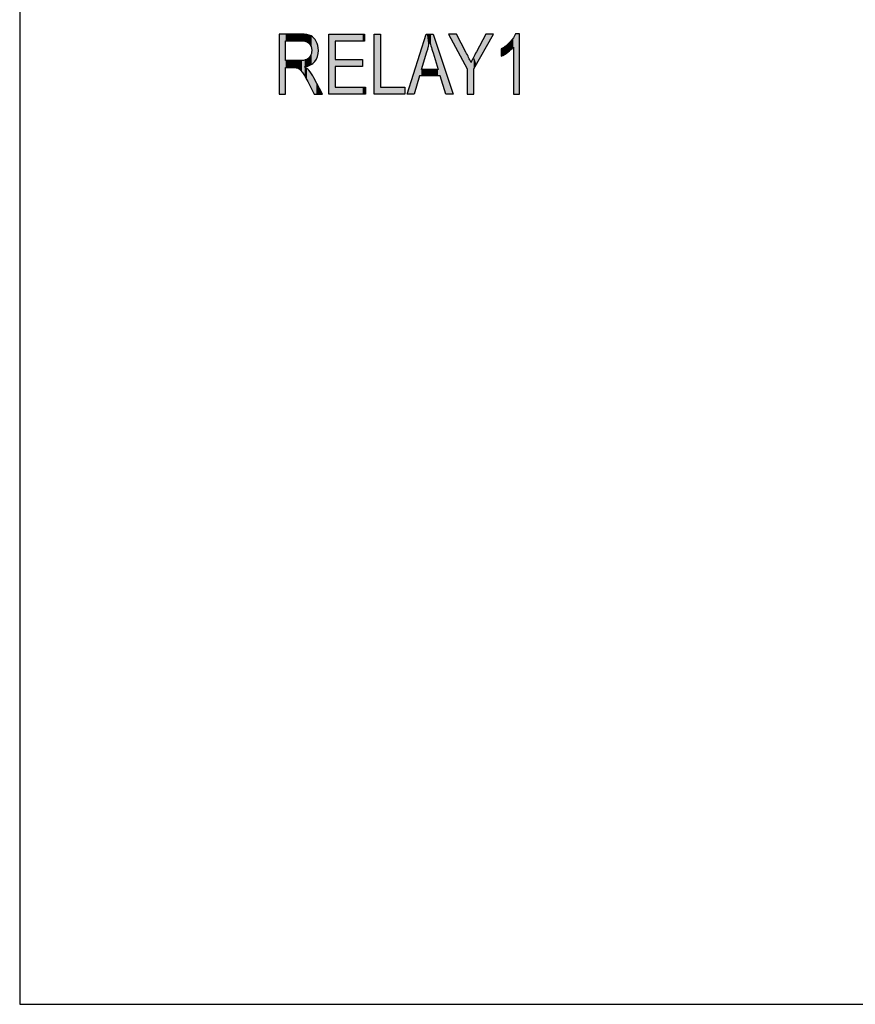
# Model space of a CAD drawing. Extents: x 3.92 to 7.8, y 2.78 to 6.04.
# Drawn here: x 3.92 to 4.86, y 2.78 to 3.89 of the extents above; entities that cross this region are included whole.
import ezdxf

# ---------------------------------------------------------------- set-up
doc = ezdxf.new("R2010")
doc.units = 0
doc.layers.add('LAYER_1', color=7, linetype='CONTINUOUS')

# ---------------------------------------------------------------- blocks, each defined once
blk = doc.blocks.new('*U122')
at = {"layer": 'LAYER_1', "color": 7, "extrusion": (0, 0, -1)}
for points in [[(-4.2133, 3.8018), (-4.2133, 3.8689), (-4.2206, 3.8018)], [(-4.2206, 3.8018), (-4.2133, 3.8689), (-4.2206, 3.8689)], [(-4.229, 3.8615), (-4.229, 3.8689), (-4.2322, 3.8615)], [(-4.2322, 3.8615), (-4.229, 3.8689), (-4.2322, 3.8689)], [(-4.2322, 3.8615), (-4.2322, 3.8689), (-4.2347, 3.8615)], [(-4.2347, 3.8615), (-4.2322, 3.8689), (-4.2347, 3.8689)], [(-4.2347, 3.8615), (-4.2347, 3.8689), (-4.2362, 3.8615)], [(-4.2362, 3.8615), (-4.2347, 3.8689), (-4.2362, 3.8689)], [(-4.2362, 3.8615), (-4.2362, 3.8689), (-4.2367, 3.8615)], [(-4.2367, 3.8615), (-4.2362, 3.8689), (-4.2367, 3.8689)], [(-4.2367, 3.8615), (-4.2367, 3.8689), (-4.2377, 3.8615)], [(-4.2377, 3.8615), (-4.2367, 3.8689), (-4.2377, 3.8689)], [(-4.2377, 3.8615), (-4.2377, 3.8689), (-4.238, 3.8615)], [(-4.238, 3.8615), (-4.2377, 3.8689), (-4.238, 3.8689)], [(-4.2386, 3.8614), (-4.238, 3.8689), (-4.2386, 3.8688)], [(-4.2389, 3.8614), (-4.2386, 3.8688), (-4.2389, 3.8688)], [(-4.2407, 3.8613), (-4.2389, 3.8688), (-4.2407, 3.8688)], [(-4.2407, 3.8613), (-4.2407, 3.8688), (-4.2407, 3.8688)], [(-4.2413, 3.8612), (-4.2407, 3.8688), (-4.2413, 3.8688)], [(-4.2416, 3.8611), (-4.2413, 3.8688), (-4.2416, 3.8687)], [(-4.2418, 3.861), (-4.2416, 3.8687), (-4.2418, 3.8687)], [(-4.2425, 3.8609), (-4.2418, 3.8687), (-4.2425, 3.8686)], [(-4.2431, 3.8607), (-4.2425, 3.8686), (-4.2431, 3.8685)], [(-4.244, 3.8604), (-4.2431, 3.8685), (-4.244, 3.8684)], [(-4.2442, 3.8603), (-4.244, 3.8684), (-4.2442, 3.8684)], [(-4.2443, 3.8602), (-4.2442, 3.8684), (-4.2443, 3.8684)], [(-4.2445, 3.8601), (-4.2443, 3.8684), (-4.2445, 3.8684)], [(-4.2451, 3.8598), (-4.2445, 3.8684), (-4.2451, 3.8682)], [(-4.2453, 3.8597), (-4.2451, 3.8682), (-4.2453, 3.8682)], [(-4.2453, 3.8597), (-4.2453, 3.8682), (-4.2453, 3.8682)], [(-4.2454, 3.8597), (-4.2453, 3.8682), (-4.2454, 3.8682)], [(-4.246, 3.8592), (-4.2454, 3.8682), (-4.246, 3.868)], [(-4.2464, 3.8589), (-4.246, 3.868), (-4.2464, 3.8679)], [(-4.2465, 3.8588), (-4.2464, 3.8679), (-4.2465, 3.8679)], [(-4.2468, 3.8586), (-4.2465, 3.8679), (-4.2468, 3.8678)], [(-4.2469, 3.8584), (-4.2468, 3.8678), (-4.2469, 3.8678)], [(-4.2474, 3.8579), (-4.2469, 3.8678), (-4.2474, 3.8676)], [(-4.2481, 3.857), (-4.2474, 3.8676), (-4.2481, 3.8673)], [(-4.2482, 3.8567), (-4.2481, 3.8673), (-4.2482, 3.8673)], [(-4.2485, 3.8562), (-4.2482, 3.8673), (-4.2485, 3.8672)], [(-4.2489, 3.8554), (-4.2485, 3.8672), (-4.2489, 3.867)], [(-4.249, 3.8552), (-4.2489, 3.867), (-4.249, 3.867)], [(-4.249, 3.8551), (-4.249, 3.867), (-4.249, 3.867)], [(-4.2494, 3.8538), (-4.249, 3.867), (-4.2494, 3.8667)], [(-4.2495, 3.8532), (-4.2494, 3.8667), (-4.2495, 3.8666)], [(-4.2496, 3.853), (-4.2495, 3.8666), (-4.2496, 3.8666)], [(-4.2497, 3.8518), (-4.2496, 3.8666), (-4.2497, 3.8666)], [(-4.2498, 3.8506), (-4.2497, 3.8666), (-4.2498, 3.8665)], [(-4.2498, 3.8353), (-4.2498, 3.8665), (-4.2507, 3.8359)], [(-4.2507, 3.8359), (-4.2498, 3.8665), (-4.2507, 3.8659)], [(-4.2507, 3.8359), (-4.2507, 3.8659), (-4.2511, 3.8362)], [(-4.2511, 3.8362), (-4.2507, 3.8659), (-4.2511, 3.8655)], [(-4.2511, 3.8362), (-4.2511, 3.8655), (-4.2522, 3.8372)], [(-4.2522, 3.8372), (-4.2511, 3.8655), (-4.2522, 3.8646)], [(-4.2522, 3.8372), (-4.2522, 3.8646), (-4.2523, 3.8373)], [(-4.2523, 3.8373), (-4.2522, 3.8646), (-4.2523, 3.8645)], [(-4.2523, 3.8373), (-4.2523, 3.8645), (-4.2527, 3.8377)], [(-4.2527, 3.8377), (-4.2523, 3.8645), (-4.2527, 3.864)], [(-4.2527, 3.8377), (-4.2527, 3.864), (-4.2533, 3.8383)], [(-4.2533, 3.8383), (-4.2527, 3.864), (-4.2533, 3.8632)], [(-4.2533, 3.8383), (-4.2533, 3.8632), (-4.2537, 3.8389)], [(-4.2537, 3.8389), (-4.2533, 3.8632), (-4.2537, 3.8628)], [(-4.2537, 3.8389), (-4.2537, 3.8628), (-4.2549, 3.8407)], [(-4.2549, 3.8407), (-4.2537, 3.8628), (-4.2549, 3.8608)], [(-4.2549, 3.8407), (-4.2549, 3.8608), (-4.255, 3.8409)], [(-4.255, 3.8409), (-4.2549, 3.8608), (-4.255, 3.8605)], [(-4.255, 3.8409), (-4.255, 3.8605), (-4.256, 3.843)], [(-4.256, 3.843), (-4.255, 3.8605), (-4.256, 3.8585)], [(-4.256, 3.843), (-4.256, 3.8585), (-4.2563, 3.8437)], [(-4.2563, 3.8437), (-4.256, 3.8585), (-4.2563, 3.8574)], [(-4.2563, 3.8437), (-4.2563, 3.8574), (-4.2567, 3.8455)], [(-4.2567, 3.8455), (-4.2563, 3.8574), (-4.2567, 3.856)], [(-4.249, 3.8348), (-4.249, 3.8462), (-4.2494, 3.8351)], [(-4.2494, 3.8351), (-4.2494, 3.8473), (-4.2495, 3.8352)], [(-4.2495, 3.8352), (-4.2495, 3.8481), (-4.2496, 3.8352)], [(-4.2496, 3.8352), (-4.2496, 3.8484), (-4.2497, 3.8352)], [(-4.2497, 3.8352), (-4.2497, 3.8489), (-4.2498, 3.8353)], [(-4.2567, 3.8455), (-4.2567, 3.856), (-4.257, 3.847)], [(-4.257, 3.847), (-4.2567, 3.856), (-4.257, 3.854)], [(-4.257, 3.847), (-4.257, 3.854), (-4.2571, 3.8485)], [(-4.2571, 3.8485), (-4.257, 3.854), (-4.2571, 3.8534)], [(-4.2571, 3.8485), (-4.2571, 3.8534), (-4.2573, 3.8506)], [(-4.2322, 3.8313), (-4.229, 3.8392), (-4.2322, 3.8392)], [(-4.2347, 3.8306), (-4.2322, 3.8392), (-4.2347, 3.8392)], [(-4.2362, 3.8295), (-4.2347, 3.8392), (-4.2362, 3.8392)], [(-4.2418, 3.8323), (-4.2418, 3.8398), (-4.2425, 3.8325)], [(-4.2425, 3.8325), (-4.2425, 3.84), (-4.2431, 3.8326)], [(-4.2431, 3.8326), (-4.2431, 3.8402), (-4.244, 3.8329)], [(-4.244, 3.8329), (-4.244, 3.8405), (-4.2442, 3.8329)], [(-4.2442, 3.8329), (-4.2442, 3.8406), (-4.2443, 3.8329)], [(-4.2443, 3.8329), (-4.2443, 3.8407), (-4.2445, 3.833)], [(-4.2445, 3.833), (-4.2445, 3.8408), (-4.2451, 3.8331)], [(-4.2451, 3.8331), (-4.2451, 3.8411), (-4.2453, 3.8332)], [(-4.2453, 3.8332), (-4.2453, 3.8412), (-4.2453, 3.8332)], [(-4.2453, 3.8332), (-4.2453, 3.8412), (-4.2454, 3.8332)], [(-4.2454, 3.8332), (-4.2454, 3.8413), (-4.246, 3.8334)], [(-4.246, 3.8334), (-4.246, 3.8418), (-4.2464, 3.8336)], [(-4.2464, 3.8336), (-4.2464, 3.8421), (-4.2465, 3.8336)], [(-4.2465, 3.8336), (-4.2465, 3.8422), (-4.2468, 3.8338)], [(-4.2468, 3.8338), (-4.2468, 3.8425), (-4.2469, 3.8338)], [(-4.2469, 3.8338), (-4.2469, 3.8426), (-4.2474, 3.834)], [(-4.2474, 3.834), (-4.2474, 3.8431), (-4.2481, 3.8343)], [(-4.2481, 3.8343), (-4.2481, 3.8442), (-4.2482, 3.8344)], [(-4.2482, 3.8344), (-4.2482, 3.8444), (-4.2485, 3.8345)], [(-4.2485, 3.8345), (-4.2485, 3.8449), (-4.2489, 3.8347)], [(-4.2489, 3.8347), (-4.2489, 3.8458), (-4.249, 3.8348)], [(-4.249, 3.8348), (-4.249, 3.846), (-4.249, 3.8348)], [(-4.2425, 3.8208), (-4.2418, 3.8323), (-4.2425, 3.8318)], [(-4.2431, 3.8198), (-4.2425, 3.8318), (-4.2431, 3.8314)], [(-4.244, 3.8181), (-4.2431, 3.8314), (-4.244, 3.8308)], [(-4.2442, 3.8178), (-4.244, 3.8308), (-4.2442, 3.8307)], [(-4.2443, 3.8175), (-4.2442, 3.8307), (-4.2443, 3.8306)], [(-4.2445, 3.8172), (-4.2443, 3.8306), (-4.2445, 3.8305)], [(-4.2451, 3.8161), (-4.2445, 3.8305), (-4.2451, 3.8299)], [(-4.2453, 3.8158), (-4.2451, 3.8299), (-4.2453, 3.8297)], [(-4.2453, 3.8157), (-4.2453, 3.8297), (-4.2453, 3.8297)], [(-4.2454, 3.8156), (-4.2453, 3.8297), (-4.2454, 3.8297)], [(-4.246, 3.8144), (-4.2454, 3.8297), (-4.246, 3.829)], [(-4.2464, 3.8137), (-4.246, 3.829), (-4.2464, 3.8287)], [(-4.2465, 3.8135), (-4.2464, 3.8287), (-4.2465, 3.8286)], [(-4.2468, 3.8129), (-4.2465, 3.8286), (-4.2468, 3.8282)], [(-4.2469, 3.8127), (-4.2468, 3.8282), (-4.2469, 3.828)], [(-4.2474, 3.8118), (-4.2469, 3.828), (-4.2474, 3.8274)], [(-4.2481, 3.8104), (-4.2474, 3.8274), (-4.2481, 3.8264)], [(-4.2482, 3.8102), (-4.2481, 3.8264), (-4.2482, 3.8263)], [(-4.2485, 3.8097), (-4.2482, 3.8263), (-4.2485, 3.826)], [(-4.2489, 3.8089), (-4.2485, 3.826), (-4.2489, 3.8254)], [(-4.249, 3.8088), (-4.2489, 3.8254), (-4.249, 3.8253)], [(-4.249, 3.8087), (-4.249, 3.8253), (-4.249, 3.8252)], [(-4.2494, 3.808), (-4.249, 3.8252), (-4.2494, 3.8247)], [(-4.2495, 3.8077), (-4.2494, 3.8247), (-4.2495, 3.8245)], [(-4.2496, 3.8076), (-4.2495, 3.8245), (-4.2496, 3.8244)], [(-4.2497, 3.8074), (-4.2496, 3.8244), (-4.2497, 3.8243)], [(-4.2498, 3.8073), (-4.2497, 3.8243), (-4.2498, 3.8241)], [(-4.2507, 3.8055), (-4.2498, 3.8241), (-4.2507, 3.8226)], [(-4.2511, 3.8047), (-4.2507, 3.8226), (-4.2511, 3.8219)], [(-4.2522, 3.8026), (-4.2511, 3.8219), (-4.2522, 3.82)], [(-4.2523, 3.8025), (-4.2522, 3.82), (-4.2523, 3.8199)], [(-4.2527, 3.8018), (-4.2523, 3.8199), (-4.2527, 3.8192)], [(-4.2527, 3.8018), (-4.2527, 3.8192), (-4.2533, 3.8018)], [(-4.2533, 3.8018), (-4.2527, 3.8192), (-4.2533, 3.8179)], [(-4.2533, 3.8018), (-4.2533, 3.8179), (-4.2537, 3.8018)], [(-4.2537, 3.8018), (-4.2533, 3.8179), (-4.2537, 3.8172)], [(-4.2537, 3.8018), (-4.2537, 3.8172), (-4.2549, 3.8018)], [(-4.2549, 3.8018), (-4.2537, 3.8172), (-4.2549, 3.8148)], [(-4.2549, 3.8018), (-4.2549, 3.8148), (-4.255, 3.8018)], [(-4.255, 3.8018), (-4.2549, 3.8148), (-4.255, 3.8146)], [(-4.255, 3.8018), (-4.255, 3.8146), (-4.256, 3.8018)], [(-4.256, 3.8018), (-4.255, 3.8146), (-4.256, 3.8129)], [(-4.256, 3.8018), (-4.256, 3.8129), (-4.2563, 3.8018)], [(-4.2563, 3.8018), (-4.256, 3.8129), (-4.2563, 3.8123)], [(-4.2563, 3.8018), (-4.2563, 3.8123), (-4.2567, 3.8018)], [(-4.2567, 3.8018), (-4.2563, 3.8123), (-4.2567, 3.8115)], [(-4.2567, 3.8018), (-4.2567, 3.8115), (-4.257, 3.8018)], [(-4.257, 3.8018), (-4.2567, 3.8115), (-4.257, 3.8108)], [(-4.257, 3.8018), (-4.257, 3.8108), (-4.2571, 3.8018)], [(-4.2571, 3.8018), (-4.257, 3.8108), (-4.2571, 3.8107)], [(-4.2571, 3.8018), (-4.2571, 3.8107), (-4.2573, 3.8018)], [(-4.2573, 3.8018), (-4.2571, 3.8107), (-4.2573, 3.8104)], [(-4.2573, 3.8018), (-4.2573, 3.8104), (-4.2618, 3.8018)]]:
    blk.add_solid(points, dxfattribs=at)
at = {"layer": 'LAYER_1', "color": 7}
for points in [[(4.2206, 3.8615), (4.2206, 3.8689), (4.229, 3.8615)], [(4.229, 3.8615), (4.2206, 3.8689), (4.229, 3.8689)], [(4.238, 3.8615), (4.238, 3.8689), (4.2386, 3.8614)], [(4.2386, 3.8614), (4.2386, 3.8688), (4.2389, 3.8614)], [(4.2389, 3.8614), (4.2389, 3.8688), (4.2407, 3.8613)], [(4.2407, 3.8613), (4.2407, 3.8688), (4.2407, 3.8613)], [(4.2407, 3.8613), (4.2407, 3.8688), (4.2413, 3.8612)], [(4.2413, 3.8612), (4.2413, 3.8688), (4.2416, 3.8611)], [(4.2416, 3.8611), (4.2416, 3.8687), (4.2418, 3.861)], [(4.2418, 3.861), (4.2418, 3.8687), (4.2425, 3.8609)], [(4.2425, 3.8609), (4.2425, 3.8686), (4.2431, 3.8607)], [(4.2431, 3.8607), (4.2431, 3.8685), (4.244, 3.8604)], [(4.244, 3.8604), (4.244, 3.8684), (4.2442, 3.8603)], [(4.2442, 3.8603), (4.2442, 3.8684), (4.2443, 3.8602)], [(4.2443, 3.8602), (4.2443, 3.8684), (4.2445, 3.8601)], [(4.2445, 3.8601), (4.2445, 3.8684), (4.2451, 3.8598)], [(4.2451, 3.8598), (4.2451, 3.8682), (4.2453, 3.8597)], [(4.2453, 3.8597), (4.2453, 3.8682), (4.2453, 3.8597)], [(4.2453, 3.8597), (4.2453, 3.8682), (4.2454, 3.8597)], [(4.2454, 3.8597), (4.2454, 3.8682), (4.246, 3.8592)], [(4.246, 3.8592), (4.246, 3.868), (4.2464, 3.8589)], [(4.2464, 3.8589), (4.2464, 3.8679), (4.2465, 3.8588)], [(4.2465, 3.8588), (4.2465, 3.8679), (4.2468, 3.8586)], [(4.2468, 3.8586), (4.2468, 3.8678), (4.2469, 3.8584)], [(4.2469, 3.8584), (4.2469, 3.8678), (4.2474, 3.8579)], [(4.2474, 3.8579), (4.2474, 3.8676), (4.2481, 3.857)], [(4.2481, 3.857), (4.2481, 3.8673), (4.2482, 3.8567)], [(4.2482, 3.8567), (4.2482, 3.8673), (4.2485, 3.8562)], [(4.2485, 3.8562), (4.2485, 3.8672), (4.2489, 3.8554)], [(4.2489, 3.8554), (4.2489, 3.867), (4.249, 3.8552)], [(4.249, 3.8552), (4.249, 3.867), (4.249, 3.8551)], [(4.249, 3.8551), (4.249, 3.867), (4.2494, 3.8538)], [(4.2494, 3.8538), (4.2494, 3.8667), (4.2495, 3.8532)], [(4.2495, 3.8532), (4.2495, 3.8666), (4.2496, 3.853)], [(4.2496, 3.853), (4.2496, 3.8666), (4.2497, 3.8518)], [(4.2497, 3.8518), (4.2497, 3.8666), (4.2498, 3.8506)], [(4.2494, 3.8351), (4.249, 3.8462), (4.2494, 3.8473)], [(4.249, 3.8348), (4.249, 3.846), (4.249, 3.8462)], [(4.2495, 3.8352), (4.2494, 3.8473), (4.2495, 3.8481)], [(4.2496, 3.8352), (4.2495, 3.8481), (4.2496, 3.8484)], [(4.2497, 3.8352), (4.2496, 3.8484), (4.2497, 3.8489)], [(4.2498, 3.8353), (4.2497, 3.8489), (4.2498, 3.8506)], [(4.2206, 3.8316), (4.2206, 3.8392), (4.229, 3.8316)], [(4.229, 3.8316), (4.2206, 3.8392), (4.229, 3.8392)], [(4.229, 3.8316), (4.229, 3.8392), (4.2322, 3.8313)], [(4.2322, 3.8313), (4.2322, 3.8392), (4.2347, 3.8306)], [(4.2347, 3.8306), (4.2347, 3.8392), (4.2362, 3.8295)], [(4.2367, 3.8291), (4.2362, 3.8392), (4.2367, 3.8393)], [(4.2362, 3.8295), (4.2362, 3.8392), (4.2367, 3.8291)], [(4.2367, 3.8291), (4.2367, 3.8393), (4.2377, 3.8281)], [(4.2377, 3.8281), (4.2367, 3.8393), (4.2377, 3.8393)], [(4.2377, 3.8281), (4.2377, 3.8393), (4.238, 3.8278)], [(4.238, 3.8278), (4.2377, 3.8393), (4.238, 3.8393)], [(4.238, 3.8278), (4.238, 3.8393), (4.2386, 3.827)], [(4.2386, 3.827), (4.238, 3.8393), (4.2386, 3.8393)], [(4.2389, 3.8267), (4.2386, 3.8393), (4.2389, 3.8394)], [(4.2386, 3.827), (4.2386, 3.8393), (4.2389, 3.8267)], [(4.2407, 3.8239), (4.2389, 3.8394), (4.2407, 3.8396)], [(4.2389, 3.8267), (4.2389, 3.8394), (4.2407, 3.8239)], [(4.2413, 3.823), (4.2407, 3.8396), (4.2413, 3.8397)], [(4.2407, 3.8239), (4.2407, 3.8396), (4.2407, 3.8239)], [(4.2407, 3.8239), (4.2407, 3.8396), (4.2407, 3.8396)], [(4.2407, 3.8239), (4.2407, 3.8396), (4.2413, 3.823)], [(4.2413, 3.823), (4.2413, 3.8397), (4.2416, 3.8226)], [(4.2416, 3.8226), (4.2413, 3.8397), (4.2416, 3.8397)], [(4.2418, 3.8221), (4.2416, 3.8397), (4.2418, 3.8398)], [(4.2416, 3.8226), (4.2416, 3.8397), (4.2418, 3.8221)], [(4.2425, 3.8325), (4.2418, 3.8398), (4.2425, 3.84)], [(4.2431, 3.8326), (4.2425, 3.84), (4.2431, 3.8402)], [(4.244, 3.8329), (4.2431, 3.8402), (4.244, 3.8405)], [(4.2442, 3.8329), (4.244, 3.8405), (4.2442, 3.8406)], [(4.2443, 3.8329), (4.2442, 3.8406), (4.2443, 3.8407)], [(4.2445, 3.833), (4.2443, 3.8407), (4.2445, 3.8408)], [(4.2451, 3.8331), (4.2445, 3.8408), (4.2451, 3.8411)], [(4.2453, 3.8332), (4.2451, 3.8411), (4.2453, 3.8412)], [(4.2454, 3.8332), (4.2453, 3.8412), (4.2454, 3.8413)], [(4.2453, 3.8332), (4.2453, 3.8412), (4.2453, 3.8412)], [(4.246, 3.8334), (4.2454, 3.8413), (4.246, 3.8418)], [(4.2464, 3.8336), (4.246, 3.8418), (4.2464, 3.8421)], [(4.2465, 3.8336), (4.2464, 3.8421), (4.2465, 3.8422)], [(4.2468, 3.8338), (4.2465, 3.8422), (4.2468, 3.8425)], [(4.2469, 3.8338), (4.2468, 3.8425), (4.2469, 3.8426)], [(4.2474, 3.834), (4.2469, 3.8426), (4.2474, 3.8431)], [(4.2481, 3.8343), (4.2474, 3.8431), (4.2481, 3.8442)], [(4.2482, 3.8344), (4.2481, 3.8442), (4.2482, 3.8444)], [(4.2485, 3.8345), (4.2482, 3.8444), (4.2485, 3.8449)], [(4.2489, 3.8347), (4.2485, 3.8449), (4.2489, 3.8458)], [(4.249, 3.8348), (4.2489, 3.8458), (4.249, 3.846)], [(4.2418, 3.8221), (4.2418, 3.8323), (4.2425, 3.8208)], [(4.2425, 3.8208), (4.2425, 3.8318), (4.2431, 3.8198)], [(4.2431, 3.8198), (4.2431, 3.8314), (4.244, 3.8181)], [(4.244, 3.8181), (4.244, 3.8308), (4.2442, 3.8178)], [(4.2442, 3.8178), (4.2442, 3.8307), (4.2443, 3.8175)], [(4.2443, 3.8175), (4.2443, 3.8306), (4.2445, 3.8172)], [(4.2445, 3.8172), (4.2445, 3.8305), (4.2451, 3.8161)], [(4.2451, 3.8161), (4.2451, 3.8299), (4.2453, 3.8158)], [(4.2453, 3.8158), (4.2453, 3.8297), (4.2453, 3.8157)], [(4.2453, 3.8157), (4.2453, 3.8297), (4.2454, 3.8156)], [(4.2454, 3.8156), (4.2454, 3.8297), (4.246, 3.8144)], [(4.246, 3.8144), (4.246, 3.829), (4.2464, 3.8137)], [(4.2464, 3.8137), (4.2464, 3.8287), (4.2465, 3.8135)], [(4.2465, 3.8135), (4.2465, 3.8286), (4.2468, 3.8129)], [(4.2468, 3.8129), (4.2468, 3.8282), (4.2469, 3.8127)], [(4.2469, 3.8127), (4.2469, 3.828), (4.2474, 3.8118)], [(4.2474, 3.8118), (4.2474, 3.8274), (4.2481, 3.8104)], [(4.2481, 3.8104), (4.2481, 3.8264), (4.2482, 3.8102)], [(4.2482, 3.8102), (4.2482, 3.8263), (4.2485, 3.8097)], [(4.2485, 3.8097), (4.2485, 3.826), (4.2489, 3.8089)], [(4.2489, 3.8089), (4.2489, 3.8254), (4.249, 3.8088)], [(4.249, 3.8088), (4.249, 3.8253), (4.249, 3.8087)], [(4.249, 3.8087), (4.249, 3.8252), (4.2494, 3.808)], [(4.2494, 3.808), (4.2494, 3.8247), (4.2495, 3.8077)], [(4.2495, 3.8077), (4.2495, 3.8245), (4.2496, 3.8076)], [(4.2496, 3.8076), (4.2496, 3.8244), (4.2497, 3.8074)], [(4.2497, 3.8074), (4.2497, 3.8243), (4.2498, 3.8073)], [(4.2498, 3.8073), (4.2498, 3.8241), (4.2507, 3.8055)], [(4.2507, 3.8055), (4.2507, 3.8226), (4.2511, 3.8047)], [(4.2511, 3.8047), (4.2511, 3.8219), (4.2522, 3.8026)], [(4.2522, 3.8026), (4.2522, 3.82), (4.2523, 3.8025)], [(4.2523, 3.8025), (4.2523, 3.8199), (4.2527, 3.8018)]]:
    blk.add_solid(points, dxfattribs=at)
blk = doc.blocks.new('*U123')
at = {"layer": 'LAYER_1', "color": 7, "extrusion": (0, 0, -1)}
for points in [[(-4.269, 3.8018), (-4.269, 3.8689), (-4.2762, 3.8018)], [(-4.2762, 3.8018), (-4.269, 3.8689), (-4.2762, 3.8689)], [(-4.3067, 3.861), (-4.3067, 3.8689), (-4.3087, 3.861)], [(-4.3087, 3.861), (-4.3067, 3.8689), (-4.3087, 3.8689)], [(-4.3067, 3.8018), (-4.3067, 3.8097), (-4.3087, 3.8018)], [(-4.3087, 3.8018), (-4.3067, 3.8097), (-4.3087, 3.8097)], [(-4.3087, 3.8018), (-4.3087, 3.8097), (-4.31, 3.8018)], [(-4.31, 3.8018), (-4.3087, 3.8097), (-4.31, 3.8097)]]:
    blk.add_solid(points, dxfattribs=at)
at = {"layer": 'LAYER_1', "color": 7}
for points in [[(4.2762, 3.861), (4.2762, 3.8689), (4.3067, 3.861)], [(4.3067, 3.861), (4.2762, 3.8689), (4.3067, 3.8689)], [(4.2762, 3.8325), (4.2762, 3.8404), (4.3067, 3.8325)], [(4.3067, 3.8325), (4.2762, 3.8404), (4.3067, 3.8404)], [(4.2762, 3.8018), (4.2762, 3.8097), (4.3067, 3.8018)], [(4.3067, 3.8018), (4.2762, 3.8097), (4.3067, 3.8097)]]:
    blk.add_solid(points, dxfattribs=at)
blk = doc.blocks.new('*U124')
at = {"layer": 'LAYER_1', "color": 7, "extrusion": (0, 0, -1)}
for points in [[(-4.3196, 3.8018), (-4.3196, 3.8689), (-4.3269, 3.8018)], [(-4.3269, 3.8018), (-4.3196, 3.8689), (-4.3269, 3.8689)]]:
    blk.add_solid(points, dxfattribs=at)
at = {"layer": 'LAYER_1', "color": 7}
for points in [[(4.3269, 3.8018), (4.3269, 3.8097), (4.354, 3.8018)], [(4.354, 3.8018), (4.3269, 3.8097), (4.354, 3.8097)]]:
    blk.add_solid(points, dxfattribs=at)
blk = doc.blocks.new('*U125')
at = {"layer": 'LAYER_1', "color": 7}
for points in [[(4.378, 3.8468), (4.3726, 3.8517), (4.378, 3.8689)], [(4.3817, 3.8618), (4.3817, 3.8689), (4.3833, 3.8557)], [(4.3833, 3.8557), (4.3833, 3.8689), (4.3856, 3.8479)], [(4.3856, 3.8479), (4.3856, 3.8689), (4.3858, 3.8473)], [(4.3858, 3.8473), (4.3858, 3.8689), (4.3913, 3.8293)], [(4.3726, 3.8221), (4.3704, 3.8449), (4.3726, 3.8517)], [(4.3704, 3.8221), (4.3645, 3.8261), (4.3704, 3.8449)], [(4.3936, 3.8221), (4.3936, 3.8456), (4.4, 3.8018)], [(4.3645, 3.8018), (4.3568, 3.8018), (4.3645, 3.8261)]]:
    blk.add_solid(points, dxfattribs=at)
at = {"layer": 'LAYER_1', "color": 7, "extrusion": (0, 0, -1)}
for points in [[(-4.378, 3.8468), (-4.378, 3.8689), (-4.3787, 3.849)], [(-4.3787, 3.849), (-4.378, 3.8689), (-4.3787, 3.8689)], [(-4.3787, 3.849), (-4.3787, 3.8689), (-4.3804, 3.8554)], [(-4.3804, 3.8554), (-4.3787, 3.8689), (-4.3804, 3.8689)], [(-4.3804, 3.8554), (-4.3804, 3.8689), (-4.3817, 3.8618)], [(-4.3817, 3.8618), (-4.3804, 3.8689), (-4.3817, 3.8689)], [(-4.3833, 3.8557), (-4.3817, 3.8689), (-4.3833, 3.8689)], [(-4.3856, 3.8479), (-4.3833, 3.8689), (-4.3856, 3.8689)], [(-4.3858, 3.8473), (-4.3856, 3.8689), (-4.3858, 3.8689)], [(-4.3913, 3.8293), (-4.3858, 3.8689), (-4.3913, 3.8524)], [(-4.3726, 3.8293), (-4.3726, 3.8517), (-4.378, 3.8468)], [(-4.3913, 3.8221), (-4.3913, 3.8524), (-4.3936, 3.8221)], [(-4.3936, 3.8221), (-4.3913, 3.8524), (-4.3936, 3.8456)], [(-4.3704, 3.8221), (-4.3704, 3.8449), (-4.3726, 3.8221)], [(-4.4, 3.8018), (-4.3936, 3.8456), (-4.4, 3.8266)], [(-4.3645, 3.8018), (-4.3645, 3.8261), (-4.3704, 3.8221)], [(-4.3726, 3.8221), (-4.3726, 3.8293), (-4.378, 3.8221)], [(-4.378, 3.8221), (-4.3726, 3.8293), (-4.378, 3.8293)], [(-4.378, 3.8221), (-4.378, 3.8293), (-4.3787, 3.8221)], [(-4.3787, 3.8221), (-4.378, 3.8293), (-4.3787, 3.8293)], [(-4.3787, 3.8221), (-4.3787, 3.8293), (-4.3804, 3.8221)], [(-4.3804, 3.8221), (-4.3787, 3.8293), (-4.3804, 3.8293)], [(-4.3804, 3.8221), (-4.3804, 3.8293), (-4.3817, 3.8221)], [(-4.3817, 3.8221), (-4.3804, 3.8293), (-4.3817, 3.8293)], [(-4.3817, 3.8221), (-4.3817, 3.8293), (-4.3833, 3.8221)], [(-4.3833, 3.8221), (-4.3817, 3.8293), (-4.3833, 3.8293)], [(-4.3833, 3.8221), (-4.3833, 3.8293), (-4.3856, 3.8221)], [(-4.3856, 3.8221), (-4.3833, 3.8293), (-4.3856, 3.8293)], [(-4.3856, 3.8221), (-4.3856, 3.8293), (-4.3858, 3.8221)], [(-4.3858, 3.8221), (-4.3856, 3.8293), (-4.3858, 3.8293)], [(-4.3858, 3.8221), (-4.3858, 3.8293), (-4.3913, 3.8221)], [(-4.3913, 3.8221), (-4.3858, 3.8293), (-4.3913, 3.8293)], [(-4.4, 3.8018), (-4.4, 3.8266), (-4.4083, 3.8018)]]:
    blk.add_solid(points, dxfattribs=at)
blk = doc.blocks.new('*U126')
at = {"layer": 'LAYER_1', "color": 7, "extrusion": (0, 0, -1)}
for points in [[(-4.4117, 3.8526), (-4.4028, 3.8689), (-4.4117, 3.8689)], [(-4.4224, 3.8329), (-4.4117, 3.8689), (-4.4224, 3.8486)], [(-4.4448, 3.854), (-4.4341, 3.8491), (-4.4448, 3.8689)], [(-4.4448, 3.854), (-4.4448, 3.8689), (-4.4532, 3.8689)], [(-4.4239, 3.8302), (-4.4224, 3.8486), (-4.4239, 3.8456)], [(-4.4239, 3.8018), (-4.4239, 3.8456), (-4.4281, 3.8018)], [(-4.4281, 3.8018), (-4.4239, 3.8456), (-4.4281, 3.8373)], [(-4.4281, 3.8018), (-4.4281, 3.8373), (-4.4312, 3.8018)], [(-4.4312, 3.8302), (-4.4312, 3.8435), (-4.4341, 3.8352)]]:
    blk.add_solid(points, dxfattribs=at)
at = {"layer": 'LAYER_1', "color": 7}
for points in [[(4.4117, 3.8526), (4.4117, 3.8689), (4.4224, 3.8329)], [(4.4224, 3.8329), (4.4224, 3.8486), (4.4239, 3.8302)], [(4.4341, 3.8352), (4.4312, 3.8435), (4.4341, 3.8491)], [(4.4341, 3.8352), (4.4341, 3.8491), (4.4448, 3.854)], [(4.4312, 3.8018), (4.4281, 3.8373), (4.4312, 3.8435)]]:
    blk.add_solid(points, dxfattribs=at)
blk = doc.blocks.new('*U127')
at = {"layer": 'LAYER_1', "color": 7}
for points in [[(4.4779, 3.8018), (4.4755, 3.8647), (4.4779, 3.8691)], [(4.4693, 3.8487), (4.4673, 3.8559), (4.4693, 3.8577)], [(4.4719, 3.8508), (4.4693, 3.8577), (4.4719, 3.8601)], [(4.4728, 3.8515), (4.4719, 3.8601), (4.4728, 3.8613)], [(4.4755, 3.8543), (4.4728, 3.8613), (4.4755, 3.8647)], [(4.4755, 3.8018), (4.4755, 3.8647), (4.4755, 3.8647)], [(4.4655, 3.8462), (4.462, 3.8523), (4.4655, 3.8546)], [(4.4673, 3.8474), (4.4655, 3.8546), (4.4673, 3.8559)]]:
    blk.add_solid(points, dxfattribs=at)
at = {"layer": 'LAYER_1', "color": 7, "extrusion": (0, 0, -1)}
for points in [[(-4.4779, 3.8018), (-4.4779, 3.8691), (-4.4823, 3.8018)], [(-4.4823, 3.8018), (-4.4779, 3.8691), (-4.4823, 3.8691)], [(-4.4693, 3.8487), (-4.4693, 3.8577), (-4.4719, 3.8508)], [(-4.4719, 3.8508), (-4.4719, 3.8601), (-4.4728, 3.8515)], [(-4.4728, 3.8515), (-4.4728, 3.8613), (-4.4755, 3.8543)], [(-4.4755, 3.8018), (-4.4755, 3.8647), (-4.4755, 3.8018)], [(-4.4755, 3.8018), (-4.4755, 3.8647), (-4.4779, 3.8018)], [(-4.462, 3.8443), (-4.462, 3.8523), (-4.4655, 3.8462)], [(-4.4655, 3.8462), (-4.4655, 3.8546), (-4.4673, 3.8474)], [(-4.4673, 3.8474), (-4.4673, 3.8559), (-4.4693, 3.8487)]]:
    blk.add_solid(points, dxfattribs=at)
blk = doc.blocks.new('BLOCK_37')
at = {"layer": 'LAYER_1'}
for points in [[(4.269, 3.8018), (4.269, 3.8689), (4.3087, 3.8689), (4.3087, 3.861), (4.2762, 3.861), (4.2762, 3.8404), (4.3067, 3.8404), (4.3067, 3.8325), (4.2762, 3.8325), (4.2762, 3.8097), (4.31, 3.8097), (4.31, 3.8018), (4.269, 3.8018)], [(4.3196, 3.8018), (4.3196, 3.8689), (4.3269, 3.8689), (4.3269, 3.8097), (4.354, 3.8097), (4.354, 3.8018), (4.3196, 3.8018)], [(4.3568, 3.8018), (4.378, 3.8689), (4.3858, 3.8689), (4.4083, 3.8018), (4.4, 3.8018), (4.3936, 3.8221), (4.3704, 3.8221), (4.3645, 3.8018), (4.3568, 3.8018)]]:
    blk.add_lwpolyline(points, dxfattribs=at)
for points, knots in [([(4.2133, 3.8018), (4.2133, 3.8018), (4.2133, 3.8689), (4.2133, 3.8689), (4.2133, 3.8689), (4.2377, 3.8689), (4.2377, 3.8689), (4.2428, 3.8689), (4.2465, 3.8682), (4.249, 3.867), (4.2514, 3.8658), (4.2534, 3.8637), (4.2549, 3.8608), (4.2565, 3.8578), (4.2573, 3.8545), (4.2573, 3.8506), (4.2573, 3.8456), (4.256, 3.8415), (4.2533, 3.8383), (4.2507, 3.8352), (4.2468, 3.8332), (4.2418, 3.8323), (4.2438, 3.8311), (4.2454, 3.8299), (4.2465, 3.8286), (4.2486, 3.826), (4.2505, 3.8232), (4.2522, 3.82), (4.2522, 3.82), (4.2618, 3.8018), (4.2618, 3.8018), (4.2618, 3.8018), (4.2527, 3.8018), (4.2527, 3.8018), (4.2527, 3.8018), (4.2453, 3.8157), (4.2453, 3.8157), (4.2425, 3.8212), (4.2403, 3.8249), (4.2389, 3.8267), (4.2374, 3.8286), (4.236, 3.8299), (4.2347, 3.8306), (4.2333, 3.8312), (4.2314, 3.8316), (4.229, 3.8316), (4.229, 3.8316), (4.2206, 3.8316), (4.2206, 3.8316), (4.2206, 3.8316), (4.2206, 3.8018), (4.2206, 3.8018), (4.2206, 3.8018), (4.2133, 3.8018), (4.2133, 3.8018)], [0, 0, 0, 0, 1, 1, 1, 2, 2, 2, 3, 3, 3, 4, 4, 4, 5, 5, 5, 6, 6, 6, 7, 7, 7, 8, 8, 8, 9, 9, 9, 10, 10, 10, 11, 11, 11, 12, 12, 12, 13, 13, 13, 14, 14, 14, 15, 15, 15, 16, 16, 16, 17, 17, 17, 18, 18, 18, 18]), ([(4.4239, 3.8018), (4.4239, 3.8018), (4.4239, 3.8302), (4.4239, 3.8302), (4.4239, 3.8302), (4.4028, 3.8689), (4.4028, 3.8689), (4.4028, 3.8689), (4.4117, 3.8689), (4.4117, 3.8689), (4.4117, 3.8689), (4.4224, 3.8486), (4.4224, 3.8486), (4.4246, 3.8446), (4.4265, 3.8408), (4.4281, 3.8373), (4.4297, 3.8408), (4.4317, 3.8447), (4.4341, 3.8491), (4.4341, 3.8491), (4.4448, 3.8689), (4.4448, 3.8689), (4.4448, 3.8689), (4.4532, 3.8689), (4.4532, 3.8689), (4.4532, 3.8689), (4.4312, 3.8302), (4.4312, 3.8302), (4.4312, 3.8302), (4.4312, 3.8018), (4.4312, 3.8018), (4.4312, 3.8018), (4.4239, 3.8018), (4.4239, 3.8018)], [0, 0, 0, 0, 1, 1, 1, 2, 2, 2, 3, 3, 3, 4, 4, 4, 5, 5, 5, 6, 6, 6, 7, 7, 7, 8, 8, 8, 9, 9, 9, 10, 10, 10, 11, 11, 11, 11]), ([(4.4823, 3.8018), (4.4823, 3.8018), (4.4755, 3.8018), (4.4755, 3.8018), (4.4755, 3.8018), (4.4755, 3.8543), (4.4755, 3.8543), (4.474, 3.8524), (4.4719, 3.8506), (4.4693, 3.8487), (4.4666, 3.8468), (4.4642, 3.8453), (4.462, 3.8443), (4.462, 3.8443), (4.462, 3.8523), (4.462, 3.8523), (4.4658, 3.8544), (4.4691, 3.857), (4.4719, 3.8601), (4.4747, 3.8632), (4.4768, 3.8662), (4.4779, 3.8691), (4.4779, 3.8691), (4.4823, 3.8691), (4.4823, 3.8691), (4.4823, 3.8691), (4.4823, 3.8018), (4.4823, 3.8018)], [0, 0, 0, 0, 1, 1, 1, 2, 2, 2, 3, 3, 3, 4, 4, 4, 5, 5, 5, 6, 6, 6, 7, 7, 7, 8, 8, 8, 9, 9, 9, 9]), ([(4.2206, 3.8392), (4.2206, 3.8392), (4.2362, 3.8392), (4.2362, 3.8392), (4.2396, 3.8392), (4.2422, 3.8397), (4.244, 3.8405), (4.2458, 3.8413), (4.2472, 3.8426), (4.2482, 3.8444), (4.2492, 3.8462), (4.2498, 3.8482), (4.2498, 3.8506), (4.2498, 3.854), (4.2488, 3.8566), (4.2468, 3.8586), (4.2448, 3.8605), (4.2419, 3.8615), (4.238, 3.8615), (4.238, 3.8615), (4.2206, 3.8615), (4.2206, 3.8615), (4.2206, 3.8615), (4.2206, 3.8392), (4.2206, 3.8392)], [0, 0, 0, 0, 1, 1, 1, 2, 2, 2, 3, 3, 3, 4, 4, 4, 5, 5, 5, 6, 6, 6, 7, 7, 7, 8, 8, 8, 8]), ([(4.3726, 3.8293), (4.3726, 3.8293), (4.3913, 3.8293), (4.3913, 3.8293), (4.3913, 3.8293), (4.3856, 3.8479), (4.3856, 3.8479), (4.3838, 3.8536), (4.3825, 3.8583), (4.3817, 3.8618), (4.381, 3.8575), (4.38, 3.8532), (4.3787, 3.849), (4.3787, 3.849), (4.3726, 3.8293), (4.3726, 3.8293)], [0, 0, 0, 0, 1, 1, 1, 2, 2, 2, 3, 3, 3, 4, 4, 4, 5, 5, 5, 5])]:
    blk.add_open_spline(points, degree=3, knots=knots, dxfattribs=at)
at = {"layer": 'LAYER_1', "color": 7}
for name in ['*U122', '*U123', '*U124', '*U125', '*U126', '*U127']:
    blk.add_blockref(name, (0, 0), dxfattribs=at)

msp = doc.modelspace()

# ---------------------------------------------------------------- linework, layer by layer
at = {"layer": 'LAYER_1', "color": 7}
msp.add_lwpolyline([(7.8025, 6.0379), (3.9229, 6.0379), (3.9229, 2.783), (7.8025, 2.783), (7.8025, 6.0379)], dxfattribs=at)

# ---------------------------------------------------------------- block references
at = {"layer": 'LAYER_1'}
msp.add_blockref('BLOCK_37', (0, 0), dxfattribs=at)

doc.saveas('drawing.dxf')
